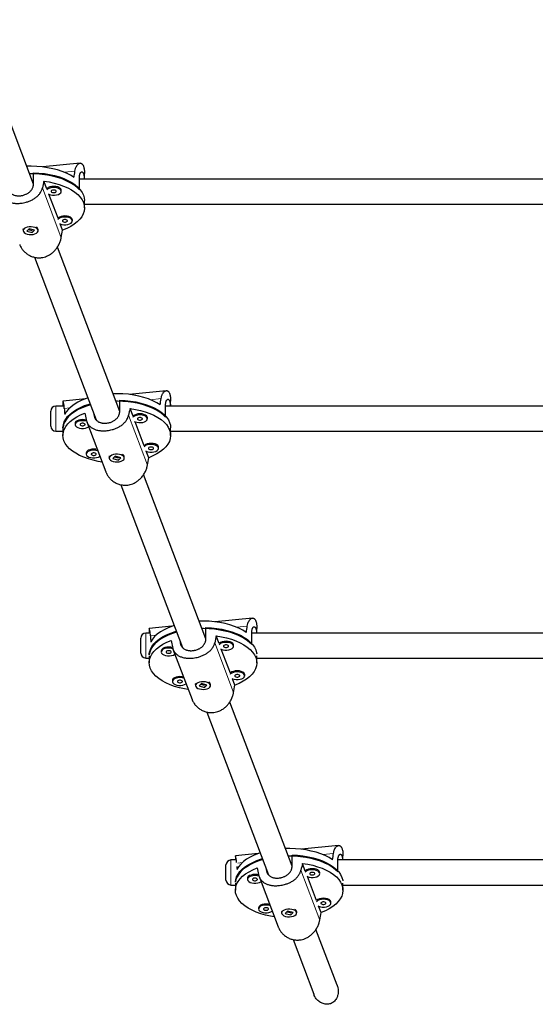
# Model space of a CAD drawing. Extents: x -54 to 677, y -9 to 525.
# Drawn here: x 508 to 521, y 112 to 137 of the extents above; entities that cross this region are included whole.
import ezdxf

# ---------------------------------------------------------------- set-up
doc = ezdxf.new("R2010")
doc.units = 0
doc.header["$LTSCALE"] = 0.125
doc.header["$MEASUREMENT"] = 0
doc.layers.add('CONTOUR', color=7, linetype='CONTINUOUS')

msp = doc.modelspace()

# ---------------------------------------------------------------- linework, layer by layer
at = {"layer": 'CONTOUR', "lineweight": 25}
for p, q in [((508.138, 132.504), (506.584, 136.606)), ((509.299, 133.023), (508.37, 132.93)), ((508.138, 132.505), (508.138, 132.786)), ((509.409, 132.628), (509.409, 132.763)), ((508.469, 132.386), (508.397, 132.578)), ((509.282, 132.362), (509.282, 132.644)), ((521.139, 132.628), (509.282, 132.628)), ((508.749, 131.649), (508.522, 132.247)), ((508.829, 132.321), (508.829, 132.348)), ((509.409, 131.907), (509.409, 132.087)), ((509.409, 132.003), (521.132, 132.003)), ((508.862, 131.35), (508.802, 131.509)), ((509.108, 131.584), (509.108, 131.611)), ((507.878, 131.366), (507.878, 131.339)), ((508.026, 131.387), (507.967, 131.33)), ((507.967, 131.33), (508.105, 131.292)), ((508.01, 131.372), (508.098, 131.348)), ((508.164, 131.349), (508.026, 131.387)), ((508.109, 131.304), (508.097, 131.3)), ((508.105, 131.292), (508.164, 131.349)), ((508.105, 131.298), (508.105, 131.292)), ((508.11, 131.351), (508.121, 131.361)), ((508.215, 131.424), (508.214, 131.425)), ((508.253, 131.339), (508.253, 131.366)), ((510.289, 126.827), (508.735, 130.929)), ((508.163, 130.676), (509.702, 126.614)), ((511.451, 127.346), (510.522, 127.253)), ((509.442, 127.144), (508.873, 127.087)), ((508.873, 127.086), (508.873, 126.962)), ((510.289, 126.828), (510.289, 127.109)), ((511.561, 126.962), (511.561, 127.086)), ((508.567, 126.478), (508.567, 126.837)), ((508.878, 126.962), (508.692, 126.962)), ((510.621, 126.71), (510.548, 126.901)), ((511.433, 126.686), (511.433, 126.967)), ((522.214, 126.962), (511.433, 126.962)), ((509.468, 126.569), (509.943, 125.317)), ((509.645, 126.764), (509.645, 126.763)), ((510.9, 125.972), (510.674, 126.57)), ((510.98, 126.644), (510.98, 126.671)), ((508.567, 126.462), (508.567, 126.478)), ((508.692, 126.337), (508.873, 126.337)), ((508.873, 126.407), (508.873, 126.231)), ((508.875, 126.429), (508.875, 126.461)), ((509.174, 126.527), (509.174, 126.5)), ((511.561, 126.231), (511.561, 126.407)), ((511.561, 126.337), (522.207, 126.337)), ((511.013, 125.673), (510.953, 125.833)), ((511.26, 125.907), (511.26, 125.934)), ((509.453, 125.79), (509.453, 125.763)), ((510.029, 125.69), (510.029, 125.663)), ((510.177, 125.71), (510.118, 125.653)), ((510.118, 125.653), (510.256, 125.615)), ((510.162, 125.695), (510.249, 125.671)), ((510.315, 125.672), (510.177, 125.71)), ((510.261, 125.627), (510.249, 125.623)), ((510.256, 125.615), (510.315, 125.672)), ((510.256, 125.621), (510.256, 125.615)), ((510.261, 125.674), (510.272, 125.684)), ((510.367, 125.748), (510.366, 125.748)), ((510.404, 125.663), (510.404, 125.69)), ((512.441, 121.151), (510.886, 125.252)), ((510.314, 124.999), (511.853, 120.938)), ((513.602, 121.669), (512.673, 121.576)), ((511.024, 121.409), (511.024, 121.297)), ((511.594, 121.468), (511.025, 121.41)), ((512.441, 121.151), (512.441, 121.432)), ((513.712, 121.297), (513.712, 121.409)), ((510.817, 120.813), (510.817, 121.172)), ((511.032, 121.297), (510.942, 121.297)), ((512.772, 121.033), (512.699, 121.225)), ((523.29, 121.297), (513.584, 121.297)), ((513.584, 121.009), (513.584, 121.29)), ((511.797, 121.087), (511.797, 121.086)), ((513.132, 120.968), (513.132, 120.994)), ((510.817, 120.797), (510.817, 120.813)), ((510.942, 120.672), (511.024, 120.672)), ((511.024, 120.729), (511.024, 120.554)), ((511.026, 120.752), (511.026, 120.778)), ((511.325, 120.851), (511.325, 120.824)), ((511.619, 120.893), (512.094, 119.64)), ((513.052, 120.296), (512.825, 120.893)), ((513.712, 120.554), (513.712, 120.729)), ((513.712, 120.672), (523.281, 120.672)), ((513.411, 120.23), (513.411, 120.257)), ((511.605, 120.113), (511.605, 120.086)), ((512.181, 120.013), (512.181, 119.986)), ((512.329, 120.033), (512.27, 119.977)), ((512.27, 119.977), (512.408, 119.939)), ((512.313, 120.018), (512.4, 119.994)), ((512.467, 119.995), (512.329, 120.033)), ((512.412, 119.95), (512.4, 119.946)), ((512.408, 119.939), (512.467, 119.995)), ((512.408, 119.944), (512.408, 119.939)), ((512.413, 119.997), (512.423, 120.007)), ((512.518, 120.071), (512.517, 120.071)), ((512.556, 119.986), (512.556, 120.013)), ((513.165, 119.997), (513.104, 120.156)), ((514.592, 115.474), (513.038, 119.575)), ((512.465, 119.322), (514.004, 115.261)), ((513.745, 115.791), (513.176, 115.734)), ((514.592, 115.474), (514.592, 115.756)), ((515.754, 115.993), (514.824, 115.899)), ((513.185, 115.632), (513.067, 115.632)), ((513.176, 115.732), (513.176, 115.632)), ((514.923, 115.356), (514.851, 115.548)), ((524.366, 115.632), (515.736, 115.632)), ((515.736, 115.332), (515.736, 115.613)), ((515.863, 115.632), (515.863, 115.732)), ((512.942, 115.132), (512.942, 115.507)), ((513.948, 115.41), (513.948, 115.41)), ((515.283, 115.291), (515.283, 115.318)), ((513.176, 115.051), (513.176, 114.877)), ((513.178, 115.075), (513.178, 115.096)), ((513.477, 115.174), (513.477, 115.147)), ((513.771, 115.216), (514.246, 113.963)), ((515.203, 114.619), (514.976, 115.216)), ((515.863, 114.877), (515.863, 115.051)), ((513.067, 115.007), (513.176, 115.007)), ((515.863, 115.007), (524.356, 115.007)), ((515.562, 114.554), (515.562, 114.58)), ((513.756, 114.437), (513.756, 114.41)), ((514.332, 114.336), (514.332, 114.309)), ((514.48, 114.357), (514.421, 114.3)), ((514.421, 114.3), (514.559, 114.262)), ((514.464, 114.341), (514.552, 114.317)), ((514.618, 114.319), (514.48, 114.357)), ((514.559, 114.262), (514.618, 114.319)), ((514.564, 114.32), (514.575, 114.331)), ((514.669, 114.394), (514.668, 114.395)), ((514.707, 114.309), (514.707, 114.336)), ((515.316, 114.32), (515.256, 114.479)), ((514.563, 114.273), (514.552, 114.27)), ((514.559, 114.268), (514.559, 114.262)), ((515.717, 112.506), (515.189, 113.898)), ((514.617, 113.645), (515.132, 112.285))]:
    msp.add_line(p, q, dxfattribs=at)
at = {"layer": 'CONTOUR', "lineweight": 18}
for p, q in [((509.171, 132.824), (508.902, 132.797)), ((508.83, 131.163), (508.358, 132.408)), ((511.322, 127.148), (511.053, 127.121)), ((508.692, 126.962), (508.692, 126.364)), ((509.047, 126.919), (508.905, 126.905)), ((509.701, 126.615), (509.645, 126.763)), ((510.981, 125.486), (510.51, 126.731)), ((508.692, 126.364), (508.692, 126.337)), ((513.473, 121.471), (513.204, 121.444)), ((510.942, 121.297), (510.942, 120.698)), ((511.198, 121.242), (511.057, 121.228)), ((511.853, 120.938), (511.797, 121.086)), ((513.133, 119.81), (512.661, 121.054)), ((510.942, 120.698), (510.942, 120.672)), ((515.625, 115.794), (515.356, 115.767)), ((513.067, 115.632), (513.067, 115.007)), ((513.349, 115.565), (513.234, 115.554)), ((514.004, 115.261), (513.948, 115.41)), ((515.284, 114.133), (514.812, 115.377))]:
    msp.add_line(p, q, dxfattribs=at)
at = {"layer": 'CONTOUR', "lineweight": 25, "flags": 128}
for points in [[(509.148, 132.666), (509.06, 132.721), (508.963, 132.771), (508.855, 132.815), (508.74, 132.854), (508.617, 132.887), (508.489, 132.912), (508.356, 132.931), (508.22, 132.943), (508.082, 132.948), (507.971, 132.946)], [(509.282, 132.362), (509.217, 132.425), (509.141, 132.483), (509.053, 132.537), (508.956, 132.587), (508.849, 132.63), (508.733, 132.669), (508.611, 132.7), (508.484, 132.726), (508.352, 132.744), (508.217, 132.756), (508.08, 132.76), (508.042, 132.76)], [(508.138, 132.786), (508.274, 132.779), (508.408, 132.764), (508.538, 132.743), (508.664, 132.715), (508.783, 132.68), (508.895, 132.639), (508.998, 132.593), (509.091, 132.542), (509.174, 132.486), (509.246, 132.426), (509.305, 132.362), (509.351, 132.296), (509.384, 132.227), (509.404, 132.158), (509.409, 132.095)], [(508.397, 132.578), (508.528, 132.557), (508.655, 132.529), (508.776, 132.495), (508.889, 132.454), (508.993, 132.408), (509.088, 132.356), (509.172, 132.3), (509.244, 132.24), (509.304, 132.176), (509.351, 132.109), (509.384, 132.04), (509.404, 131.97), (509.409, 131.899), (509.4, 131.828), (509.378, 131.758), (509.341, 131.689), (509.291, 131.623), (509.228, 131.56), (509.153, 131.501), (509.066, 131.445), (508.969, 131.395), (508.862, 131.35)], [(508.826, 132.34), (508.809, 132.364), (508.78, 132.386), (508.741, 132.403), (508.694, 132.414), (508.644, 132.418), (508.593, 132.414), (508.546, 132.404), (508.506, 132.388), (508.476, 132.367), (508.466, 132.355)], [(508.829, 132.348), (508.826, 132.366), (508.809, 132.391), (508.78, 132.413), (508.741, 132.43), (508.694, 132.441), (508.644, 132.444), (508.593, 132.441), (508.546, 132.431), (508.506, 132.415), (508.476, 132.393), (508.469, 132.386)], [(508.503, 132.256), (508.521, 132.247), (508.565, 132.233), (508.614, 132.226), (508.665, 132.225), (508.714, 132.232), (508.758, 132.245), (508.793, 132.264), (508.817, 132.288), (508.828, 132.313), (508.826, 132.34)], [(508.703, 132.327), (508.694, 132.339), (508.676, 132.348), (508.654, 132.353), (508.63, 132.353), (508.607, 132.348), (508.59, 132.339), (508.58, 132.328), (508.58, 132.315), (508.589, 132.303), (508.607, 132.294), (508.629, 132.29), (508.653, 132.29), (508.676, 132.294), (508.693, 132.303), (508.703, 132.315), (508.703, 132.327)], [(509.105, 131.602), (509.088, 131.627), (509.059, 131.649), (509.02, 131.666), (508.974, 131.677), (508.923, 131.68), (508.872, 131.677), (508.825, 131.667), (508.785, 131.651), (508.755, 131.629), (508.745, 131.617)], [(509.108, 131.611), (509.105, 131.629), (509.088, 131.654), (509.059, 131.676), (509.02, 131.693), (508.974, 131.703), (508.923, 131.707), (508.872, 131.704), (508.825, 131.694), (508.785, 131.677), (508.755, 131.656), (508.749, 131.649)], [(508.782, 131.519), (508.801, 131.51), (508.844, 131.496), (508.893, 131.488), (508.944, 131.488), (508.993, 131.495), (509.037, 131.508), (509.073, 131.527), (509.097, 131.55), (509.108, 131.576), (509.105, 131.602)], [(508.982, 131.59), (508.973, 131.602), (508.956, 131.611), (508.933, 131.615), (508.909, 131.615), (508.886, 131.611), (508.869, 131.602), (508.86, 131.59), (508.86, 131.578), (508.869, 131.566), (508.886, 131.557), (508.908, 131.552), (508.933, 131.552), (508.955, 131.557), (508.973, 131.566), (508.982, 131.577), (508.982, 131.59)], [(507.977, 131.254), (508.025, 131.245), (508.076, 131.243), (508.126, 131.248), (508.172, 131.26), (508.209, 131.278), (508.237, 131.3), (508.251, 131.325), (508.252, 131.351), (508.238, 131.377), (508.212, 131.4), (508.175, 131.418), (508.13, 131.43), (508.081, 131.436), (508.03, 131.434), (507.981, 131.426), (507.939, 131.411), (507.906, 131.391), (507.886, 131.367), (507.878, 131.341), (507.884, 131.315), (507.904, 131.29), (507.936, 131.27), (507.977, 131.254)], [(507.878, 131.366), (507.88, 131.381), (507.887, 131.396)], [(509.492, 127.161), (509.454, 127.149), (509.345, 127.105), (509.245, 127.057), (509.155, 127.003), (509.076, 126.945), (509.009, 126.883), (508.955, 126.817), (508.915, 126.749)], [(511.299, 126.989), (511.212, 127.044), (511.114, 127.094), (511.007, 127.139), (510.891, 127.177), (510.768, 127.21), (510.64, 127.236), (510.507, 127.255), (510.371, 127.266), (510.234, 127.271), (510.122, 127.269)], [(511.433, 126.686), (511.368, 126.748), (511.292, 126.806), (511.205, 126.861), (511.107, 126.91), (511, 126.954), (510.885, 126.992), (510.763, 127.024), (510.635, 127.049), (510.503, 127.068), (510.368, 127.079), (510.232, 127.083), (510.194, 127.083)], [(510.289, 127.109), (510.425, 127.102), (510.559, 127.087), (510.69, 127.066), (510.815, 127.038), (510.934, 127.003), (511.046, 126.963), (511.149, 126.916), (511.243, 126.865), (511.326, 126.809), (511.397, 126.749), (511.456, 126.685), (511.503, 126.619), (511.536, 126.551), (511.555, 126.481), (511.561, 126.418)], [(508.873, 126.418), (508.873, 126.426), (508.882, 126.496), (508.904, 126.566), (508.94, 126.634), (508.989, 126.699), (509.051, 126.762), (509.125, 126.821), (509.21, 126.876), (509.306, 126.927), (509.411, 126.972), (509.524, 127.011), (509.547, 127.018)], [(509.557, 126.994), (509.458, 126.962), (509.349, 126.92), (509.249, 126.872), (509.159, 126.818), (509.081, 126.761), (509.014, 126.699), (508.959, 126.635), (508.917, 126.568), (508.889, 126.499), (508.875, 126.429)], [(510.548, 126.901), (510.68, 126.88), (510.807, 126.852), (510.927, 126.818), (511.04, 126.777), (511.145, 126.731), (511.239, 126.68), (511.323, 126.623), (511.396, 126.563), (511.456, 126.499), (511.502, 126.432), (511.536, 126.363), (511.555, 126.293), (511.56, 126.222), (511.552, 126.151), (511.529, 126.081), (511.492, 126.013), (511.442, 125.946), (511.379, 125.883), (511.304, 125.824), (511.217, 125.769), (511.12, 125.718), (511.013, 125.673)], [(509.849, 125.565), (509.754, 125.581), (509.627, 125.609), (509.507, 125.643), (509.393, 125.684), (509.289, 125.73), (509.194, 125.782), (509.11, 125.838), (509.038, 125.898), (508.978, 125.962), (508.931, 126.029), (508.898, 126.098), (508.879, 126.168), (508.873, 126.239), (508.882, 126.31), (508.905, 126.38), (508.941, 126.449), (508.992, 126.515), (509.055, 126.578), (509.13, 126.637), (509.216, 126.693), (509.314, 126.743), (509.42, 126.788)], [(509.458, 126.61), (509.414, 126.62), (509.364, 126.624), (509.313, 126.621), (509.266, 126.61), (509.226, 126.594), (509.196, 126.573), (509.178, 126.548), (509.174, 126.527)], [(509.466, 126.581), (509.461, 126.582), (509.414, 126.593), (509.364, 126.597), (509.313, 126.594), (509.266, 126.584), (509.226, 126.567), (509.196, 126.546), (509.178, 126.521), (509.174, 126.495), (509.184, 126.469), (509.207, 126.446), (509.241, 126.426), (509.285, 126.412), (509.334, 126.405), (509.385, 126.405), (509.434, 126.411), (509.478, 126.425), (509.513, 126.444), (509.515, 126.445)], [(510.977, 126.663), (510.96, 126.688), (510.931, 126.709), (510.892, 126.726), (510.846, 126.737), (510.795, 126.741), (510.744, 126.738), (510.697, 126.727), (510.657, 126.711), (510.627, 126.69), (510.617, 126.678)], [(510.98, 126.671), (510.977, 126.69), (510.96, 126.715), (510.931, 126.736), (510.892, 126.753), (510.846, 126.764), (510.795, 126.768), (510.744, 126.764), (510.697, 126.754), (510.657, 126.738), (510.627, 126.717), (510.621, 126.71)], [(510.654, 126.579), (510.673, 126.57), (510.716, 126.556), (510.765, 126.549), (510.816, 126.549), (510.865, 126.555), (510.909, 126.569), (510.945, 126.588), (510.969, 126.611), (510.98, 126.637), (510.977, 126.663)], [(510.854, 126.651), (510.845, 126.662), (510.828, 126.671), (510.805, 126.676), (510.781, 126.676), (510.758, 126.671), (510.741, 126.662), (510.732, 126.651), (510.732, 126.638), (510.741, 126.627), (510.758, 126.618), (510.78, 126.613), (510.805, 126.613), (510.827, 126.618), (510.845, 126.626), (510.854, 126.638), (510.854, 126.651)], [(509.423, 126.507), (509.414, 126.518), (509.396, 126.527), (509.374, 126.532), (509.349, 126.532), (509.327, 126.527), (509.31, 126.518), (509.3, 126.507), (509.3, 126.494), (509.309, 126.483), (509.327, 126.474), (509.349, 126.469), (509.373, 126.469), (509.396, 126.474), (509.413, 126.482), (509.423, 126.494), (509.423, 126.507)], [(509.731, 125.875), (509.694, 125.883), (509.643, 125.887), (509.592, 125.883), (509.545, 125.873), (509.505, 125.857), (509.475, 125.835), (509.458, 125.811), (509.453, 125.79)], [(509.743, 125.844), (509.74, 125.845), (509.694, 125.856), (509.643, 125.86), (509.592, 125.857), (509.545, 125.846), (509.505, 125.83), (509.475, 125.809), (509.458, 125.784), (509.454, 125.758), (509.463, 125.732), (509.486, 125.709), (509.521, 125.689), (509.564, 125.675), (509.613, 125.668), (509.664, 125.667), (509.713, 125.674), (509.757, 125.688), (509.793, 125.707), (509.795, 125.708)], [(511.256, 125.926), (511.24, 125.951), (511.211, 125.972), (511.172, 125.989), (511.125, 126), (511.075, 126.004), (511.024, 126), (510.977, 125.99), (510.937, 125.974), (510.907, 125.953), (510.896, 125.941)], [(511.26, 125.934), (511.256, 125.952), (511.24, 125.977), (511.211, 125.999), (511.172, 126.016), (511.125, 126.027), (511.075, 126.03), (511.024, 126.027), (510.977, 126.017), (510.937, 126.001), (510.907, 125.979), (510.9, 125.972)], [(510.934, 125.842), (510.952, 125.833), (510.995, 125.819), (511.044, 125.812), (511.096, 125.811), (511.145, 125.818), (511.189, 125.831), (511.224, 125.85), (511.248, 125.874), (511.259, 125.899), (511.256, 125.926)], [(511.134, 125.913), (511.124, 125.925), (511.107, 125.934), (511.085, 125.939), (511.06, 125.939), (511.038, 125.934), (511.02, 125.925), (511.011, 125.914), (511.011, 125.901), (511.02, 125.889), (511.037, 125.88), (511.06, 125.876), (511.084, 125.876), (511.107, 125.88), (511.124, 125.889), (511.133, 125.901), (511.134, 125.913)], [(509.702, 125.769), (509.693, 125.781), (509.676, 125.79), (509.653, 125.795), (509.629, 125.795), (509.606, 125.79), (509.589, 125.781), (509.58, 125.77), (509.579, 125.757), (509.589, 125.745), (509.606, 125.737), (509.628, 125.732), (509.653, 125.732), (509.675, 125.736), (509.693, 125.745), (509.702, 125.757), (509.702, 125.769)], [(510.129, 125.578), (510.176, 125.568), (510.227, 125.566), (510.277, 125.571), (510.323, 125.583), (510.361, 125.601), (510.388, 125.623), (510.402, 125.648), (510.403, 125.675), (510.39, 125.7), (510.364, 125.723), (510.327, 125.741), (510.282, 125.753), (510.232, 125.759), (510.181, 125.757), (510.133, 125.749), (510.091, 125.734), (510.058, 125.714), (510.037, 125.69), (510.029, 125.664), (510.036, 125.638), (510.055, 125.614), (510.087, 125.593), (510.129, 125.578)], [(510.029, 125.69), (510.031, 125.704), (510.038, 125.719)], [(511.643, 121.485), (511.606, 121.472), (511.496, 121.429), (511.396, 121.38), (511.306, 121.326), (511.228, 121.268), (511.161, 121.206), (511.107, 121.14), (511.066, 121.073)], [(513.45, 121.312), (513.363, 121.367), (513.265, 121.417), (513.158, 121.462), (513.042, 121.501), (512.92, 121.533), (512.791, 121.559), (512.659, 121.578), (512.523, 121.59), (512.385, 121.594), (512.273, 121.592)], [(513.584, 121.009), (513.52, 121.071), (513.443, 121.13), (513.356, 121.184), (513.258, 121.233), (513.151, 121.277), (513.036, 121.315), (512.914, 121.347), (512.786, 121.372), (512.654, 121.391), (512.519, 121.402), (512.383, 121.407), (512.345, 121.407)], [(512.441, 121.432), (512.577, 121.425), (512.711, 121.411), (512.841, 121.389), (512.966, 121.361), (513.086, 121.327), (513.197, 121.286), (513.301, 121.24), (513.394, 121.188), (513.477, 121.132), (513.549, 121.072), (513.608, 121.009), (513.654, 120.942), (513.687, 120.874), (513.706, 120.804), (513.71, 120.779)], [(511.026, 120.774), (511.033, 120.819), (511.055, 120.889), (511.091, 120.957), (511.14, 121.023), (511.202, 121.085), (511.276, 121.145), (511.361, 121.2), (511.457, 121.25), (511.562, 121.295), (511.676, 121.334), (511.698, 121.341)], [(511.708, 121.317), (511.609, 121.286), (511.5, 121.243), (511.401, 121.195), (511.311, 121.142), (511.232, 121.084), (511.165, 121.023), (511.11, 120.958), (511.069, 120.891), (511.041, 120.822), (511.026, 120.752)], [(512.699, 121.225), (512.831, 121.204), (512.958, 121.176), (513.079, 121.141), (513.192, 121.101), (513.296, 121.054), (513.391, 121.003), (513.475, 120.946), (513.547, 120.886), (513.607, 120.822), (513.654, 120.755), (513.687, 120.686), (513.706, 120.616), (513.712, 120.545), (513.703, 120.474), (513.68, 120.404), (513.644, 120.336), (513.593, 120.27), (513.531, 120.207), (513.455, 120.147), (513.369, 120.092), (513.272, 120.041), (513.165, 119.997)], [(512, 119.888), (511.905, 119.904), (511.778, 119.932), (511.658, 119.966), (511.545, 120.007), (511.44, 120.053), (511.346, 120.105), (511.262, 120.161), (511.189, 120.222), (511.129, 120.286), (511.083, 120.352), (511.049, 120.421), (511.03, 120.492), (511.025, 120.562), (511.033, 120.633), (511.056, 120.703), (511.093, 120.772), (511.143, 120.838), (511.206, 120.901), (511.281, 120.961), (511.368, 121.016), (511.465, 121.066), (511.572, 121.111)], [(511.609, 120.933), (511.566, 120.943), (511.515, 120.947), (511.464, 120.944), (511.417, 120.934), (511.377, 120.917), (511.347, 120.896), (511.33, 120.871), (511.325, 120.851)], [(511.618, 120.904), (511.612, 120.906), (511.566, 120.916), (511.515, 120.92), (511.464, 120.917), (511.417, 120.907), (511.377, 120.89), (511.347, 120.869), (511.33, 120.845), (511.326, 120.818), (511.335, 120.792), (511.358, 120.769), (511.393, 120.75), (511.436, 120.736), (511.485, 120.728), (511.536, 120.728), (511.585, 120.735), (511.629, 120.748), (511.665, 120.767), (511.667, 120.768)], [(513.128, 120.986), (513.112, 121.011), (513.083, 121.033), (513.044, 121.05), (512.997, 121.06), (512.946, 121.064), (512.896, 121.061), (512.849, 121.051), (512.809, 121.034), (512.779, 121.013), (512.768, 121.001)], [(513.132, 120.994), (513.128, 121.013), (513.112, 121.038), (513.083, 121.059), (513.044, 121.076), (512.997, 121.087), (512.946, 121.091), (512.896, 121.088), (512.849, 121.078), (512.809, 121.061), (512.779, 121.04), (512.772, 121.033)], [(512.806, 120.902), (512.824, 120.893), (512.867, 120.88), (512.916, 120.872), (512.967, 120.872), (513.017, 120.879), (513.061, 120.892), (513.096, 120.911), (513.12, 120.934), (513.131, 120.96), (513.128, 120.986)], [(513.006, 120.974), (512.996, 120.985), (512.979, 120.994), (512.957, 120.999), (512.932, 120.999), (512.91, 120.994), (512.892, 120.986), (512.883, 120.974), (512.883, 120.961), (512.892, 120.95), (512.909, 120.941), (512.932, 120.936), (512.956, 120.936), (512.979, 120.941), (512.996, 120.95), (513.005, 120.961), (513.006, 120.974)], [(511.574, 120.83), (511.565, 120.842), (511.548, 120.85), (511.525, 120.855), (511.501, 120.855), (511.478, 120.851), (511.461, 120.842), (511.452, 120.83), (511.451, 120.818), (511.461, 120.806), (511.478, 120.797), (511.5, 120.792), (511.525, 120.792), (511.547, 120.797), (511.565, 120.806), (511.574, 120.817), (511.574, 120.83)], [(511.883, 120.198), (511.845, 120.206), (511.794, 120.21), (511.744, 120.207), (511.697, 120.196), (511.657, 120.18), (511.627, 120.159), (511.609, 120.134), (511.605, 120.113)], [(511.894, 120.168), (511.892, 120.168), (511.845, 120.179), (511.794, 120.183), (511.744, 120.18), (511.697, 120.17), (511.657, 120.153), (511.627, 120.132), (511.609, 120.107), (511.605, 120.081), (511.615, 120.055), (511.638, 120.032), (511.672, 120.012), (511.715, 119.998), (511.764, 119.991), (511.815, 119.991), (511.865, 119.997), (511.909, 120.011), (511.944, 120.03), (511.946, 120.031)], [(513.408, 120.249), (513.391, 120.274), (513.362, 120.295), (513.323, 120.312), (513.276, 120.323), (513.226, 120.327), (513.175, 120.324), (513.128, 120.314), (513.088, 120.297), (513.058, 120.276), (513.048, 120.264)], [(513.411, 120.257), (513.408, 120.276), (513.391, 120.301), (513.362, 120.322), (513.323, 120.339), (513.276, 120.35), (513.226, 120.354), (513.175, 120.35), (513.128, 120.34), (513.088, 120.324), (513.058, 120.303), (513.052, 120.296)], [(513.085, 120.165), (513.104, 120.156), (513.147, 120.142), (513.196, 120.135), (513.247, 120.135), (513.296, 120.141), (513.34, 120.155), (513.375, 120.174), (513.399, 120.197), (513.41, 120.223), (513.408, 120.249)], [(513.285, 120.237), (513.276, 120.248), (513.258, 120.257), (513.236, 120.262), (513.212, 120.262), (513.189, 120.257), (513.172, 120.248), (513.162, 120.237), (513.162, 120.224), (513.171, 120.213), (513.189, 120.204), (513.211, 120.199), (513.236, 120.199), (513.258, 120.204), (513.275, 120.212), (513.285, 120.224), (513.285, 120.237)], [(511.854, 120.093), (511.844, 120.104), (511.827, 120.113), (511.805, 120.118), (511.78, 120.118), (511.758, 120.113), (511.74, 120.104), (511.731, 120.093), (511.731, 120.08), (511.74, 120.069), (511.757, 120.06), (511.78, 120.055), (511.804, 120.055), (511.827, 120.06), (511.844, 120.069), (511.853, 120.08), (511.854, 120.093)], [(512.28, 119.901), (512.328, 119.892), (512.379, 119.89), (512.429, 119.895), (512.474, 119.906), (512.512, 119.924), (512.539, 119.946), (512.554, 119.972), (512.554, 119.998), (512.541, 120.023), (512.515, 120.046), (512.478, 120.064), (512.433, 120.077), (512.383, 120.082), (512.332, 120.081), (512.284, 120.072), (512.242, 120.057), (512.209, 120.037), (512.188, 120.013), (512.181, 119.987), (512.187, 119.961), (512.207, 119.937), (512.239, 119.916), (512.28, 119.901)], [(512.181, 120.013), (512.183, 120.027), (512.19, 120.042)], [(513.794, 115.808), (513.757, 115.795), (513.648, 115.752), (513.548, 115.703), (513.458, 115.649), (513.379, 115.591), (513.312, 115.529), (513.258, 115.464), (513.217, 115.396)], [(515.602, 115.636), (515.514, 115.691), (515.417, 115.741), (515.309, 115.785), (515.194, 115.824), (515.071, 115.856), (514.943, 115.882), (514.81, 115.901), (514.674, 115.913), (514.536, 115.917), (514.425, 115.916)], [(514.592, 115.756), (514.728, 115.748), (514.862, 115.734), (514.992, 115.712), (515.118, 115.684), (515.237, 115.65), (515.349, 115.609), (515.452, 115.563), (515.546, 115.512), (515.628, 115.455), (515.7, 115.395), (515.759, 115.332), (515.805, 115.266), (515.838, 115.197), (515.858, 115.127), (515.86, 115.115)], [(513.177, 115.097), (513.184, 115.142), (513.207, 115.212), (513.243, 115.28), (513.292, 115.346), (513.354, 115.409), (513.428, 115.468), (513.513, 115.523), (513.609, 115.573), (513.714, 115.618), (513.827, 115.658), (513.849, 115.664)], [(513.859, 115.641), (513.761, 115.609), (513.652, 115.566), (513.552, 115.518), (513.462, 115.465), (513.383, 115.407), (513.316, 115.346), (513.262, 115.281), (513.22, 115.214), (513.192, 115.145), (513.178, 115.075)], [(515.736, 115.332), (515.671, 115.394), (515.595, 115.453), (515.507, 115.507), (515.41, 115.556), (515.303, 115.6), (515.187, 115.638), (515.065, 115.67), (514.938, 115.696), (514.806, 115.714), (514.671, 115.725), (514.534, 115.73), (514.496, 115.73)], [(514.851, 115.548), (514.982, 115.527), (515.109, 115.499), (515.23, 115.465), (515.343, 115.424), (515.447, 115.378), (515.542, 115.326), (515.626, 115.27), (515.698, 115.209), (515.758, 115.145), (515.805, 115.079), (515.838, 115.01), (515.858, 114.939), (515.863, 114.868), (515.854, 114.798), (515.832, 114.728), (515.795, 114.659), (515.745, 114.593), (515.682, 114.53), (515.607, 114.47), (515.52, 114.415), (515.423, 114.365), (515.316, 114.32)], [(514.151, 114.211), (514.057, 114.227), (513.93, 114.255), (513.809, 114.29), (513.696, 114.33), (513.592, 114.377), (513.497, 114.428), (513.413, 114.484), (513.341, 114.545), (513.281, 114.609), (513.234, 114.676), (513.201, 114.745), (513.181, 114.815), (513.176, 114.886), (513.185, 114.957), (513.208, 115.027), (513.244, 115.095), (513.294, 115.161), (513.357, 115.224), (513.432, 115.284), (513.519, 115.339), (513.616, 115.389), (513.723, 115.434)], [(513.76, 115.257), (513.717, 115.266), (513.666, 115.27), (513.616, 115.267), (513.569, 115.257), (513.529, 115.241), (513.499, 115.219), (513.481, 115.195), (513.477, 115.174)], [(515.28, 115.309), (515.263, 115.334), (515.234, 115.356), (515.195, 115.373), (515.148, 115.384), (515.098, 115.387), (515.047, 115.384), (515, 115.374), (514.96, 115.358), (514.93, 115.336), (514.92, 115.324)], [(515.283, 115.318), (515.28, 115.336), (515.263, 115.361), (515.234, 115.383), (515.195, 115.4), (515.148, 115.41), (515.098, 115.414), (515.047, 115.411), (515, 115.401), (514.96, 115.384), (514.93, 115.363), (514.923, 115.356)], [(514.957, 115.226), (514.975, 115.217), (515.019, 115.203), (515.068, 115.195), (515.119, 115.195), (515.168, 115.202), (515.212, 115.215), (515.247, 115.234), (515.271, 115.257), (515.282, 115.283), (515.28, 115.309)], [(515.157, 115.297), (515.148, 115.309), (515.13, 115.318), (515.108, 115.322), (515.084, 115.322), (515.061, 115.318), (515.044, 115.309), (515.034, 115.297), (515.034, 115.285), (515.043, 115.273), (515.061, 115.264), (515.083, 115.259), (515.108, 115.259), (515.13, 115.264), (515.147, 115.273), (515.157, 115.284), (515.157, 115.297)], [(513.769, 115.227), (513.764, 115.229), (513.717, 115.24), (513.666, 115.244), (513.616, 115.24), (513.569, 115.23), (513.529, 115.214), (513.499, 115.192), (513.481, 115.168), (513.477, 115.142), (513.487, 115.116), (513.51, 115.092), (513.544, 115.073), (513.587, 115.059), (513.636, 115.051), (513.687, 115.051), (513.737, 115.058), (513.781, 115.071), (513.816, 115.09), (513.818, 115.092)], [(513.725, 115.153), (513.716, 115.165), (513.699, 115.174), (513.677, 115.179), (513.652, 115.179), (513.63, 115.174), (513.612, 115.165), (513.603, 115.153), (513.603, 115.141), (513.612, 115.129), (513.629, 115.12), (513.652, 115.115), (513.676, 115.115), (513.699, 115.12), (513.716, 115.129), (513.725, 115.141), (513.725, 115.153)], [(514.034, 114.521), (513.996, 114.529), (513.946, 114.533), (513.895, 114.53), (513.848, 114.52), (513.808, 114.503), (513.778, 114.482), (513.76, 114.457), (513.756, 114.437)], [(515.559, 114.572), (515.542, 114.597), (515.514, 114.619), (515.474, 114.636), (515.428, 114.646), (515.377, 114.65), (515.327, 114.647), (515.279, 114.637), (515.239, 114.62), (515.21, 114.599), (515.199, 114.587)], [(515.562, 114.58), (515.559, 114.599), (515.542, 114.624), (515.514, 114.645), (515.474, 114.662), (515.428, 114.673), (515.377, 114.677), (515.327, 114.674), (515.279, 114.664), (515.239, 114.647), (515.21, 114.626), (515.203, 114.619)], [(515.236, 114.489), (515.255, 114.479), (515.298, 114.466), (515.347, 114.458), (515.398, 114.458), (515.448, 114.465), (515.491, 114.478), (515.527, 114.497), (515.551, 114.52), (515.562, 114.546), (515.559, 114.572)], [(515.436, 114.56), (515.427, 114.571), (515.41, 114.58), (515.387, 114.585), (515.363, 114.585), (515.34, 114.58), (515.323, 114.572), (515.314, 114.56), (515.314, 114.547), (515.323, 114.536), (515.34, 114.527), (515.363, 114.522), (515.387, 114.522), (515.409, 114.527), (515.427, 114.536), (515.436, 114.547), (515.436, 114.56)], [(514.046, 114.491), (514.043, 114.492), (513.996, 114.502), (513.946, 114.506), (513.895, 114.503), (513.848, 114.493), (513.808, 114.477), (513.778, 114.455), (513.76, 114.431), (513.756, 114.404), (513.766, 114.379), (513.789, 114.355), (513.823, 114.336), (513.867, 114.322), (513.916, 114.314), (513.967, 114.314), (514.016, 114.321), (514.06, 114.334), (514.095, 114.353), (514.097, 114.354)], [(514.005, 114.416), (513.996, 114.428), (513.978, 114.436), (513.956, 114.441), (513.932, 114.441), (513.909, 114.437), (513.892, 114.428), (513.882, 114.416), (513.882, 114.404), (513.891, 114.392), (513.909, 114.383), (513.931, 114.378), (513.956, 114.378), (513.978, 114.383), (513.995, 114.392), (514.005, 114.403), (514.005, 114.416)], [(514.431, 114.224), (514.479, 114.215), (514.53, 114.213), (514.58, 114.218), (514.626, 114.23), (514.664, 114.247), (514.691, 114.27), (514.705, 114.295), (514.706, 114.321), (514.692, 114.347), (514.666, 114.369), (514.63, 114.387), (514.584, 114.4), (514.535, 114.405), (514.484, 114.404), (514.435, 114.395), (514.393, 114.381), (514.361, 114.36), (514.34, 114.336), (514.332, 114.31), (514.338, 114.284), (514.358, 114.26), (514.39, 114.239), (514.431, 114.224)], [(514.332, 114.336), (514.334, 114.35), (514.341, 114.365)]]:
    msp.add_lwpolyline(points, dxfattribs=at)
at = {"layer": 'CONTOUR', "lineweight": 25}
for centre, radius, start, end in [((508.173, 131.356), 0.0806, 7.0331, 64.0172), ((508.692, 126.837), 0.125, 90, 180), ((508.692, 126.462), 0.125, 180, 270), ((510.324, 125.68), 0.0806, 7.0331, 64.0172), ((510.942, 121.172), 0.125, 90, 180), ((510.942, 120.797), 0.125, 180, 270), ((512.476, 120.003), 0.0806, 7.0331, 64.0172), ((513.067, 115.507), 0.125, 90, 180), ((513.067, 115.132), 0.125, 180, 270), ((514.627, 114.326), 0.0806, 7.0331, 64.0172)]:
    msp.add_arc(centre, radius, start, end, dxfattribs=at)
for centre, major_axis, ratio, start_param, end_param in [((508.065, 135.049), (0.302, 5.854), 0.223652, 4.304744, 4.334205), ((508.065, 129.114), (1.29, 6.699), 0.056113, 1.038192, 1.067653), ((508.065, 129.114), (1.29, 6.699), 0.056113, 5.034012, 5.063473), ((510.217, 129.372), (0.302, 5.854), 0.223652, 4.304744, 4.334205), ((510.217, 129.372), (0.302, 5.854), 0.223652, 2.017379, 2.04684), ((510.217, 123.437), (1.29, 6.699), 0.056113, 1.038192, 1.067653), ((510.217, 123.437), (-1.339, 6.436), 0.017394, 1.019589, 1.04905), ((510.217, 123.437), (1.29, 6.699), 0.056113, 5.034012, 5.063473), ((512.368, 123.695), (0.302, 5.854), 0.223652, 4.304744, 4.334205), ((512.368, 123.695), (0.302, 5.854), 0.223652, 2.017379, 2.04684), ((512.368, 117.761), (1.29, 6.699), 0.056113, 1.038192, 1.067653), ((512.368, 117.761), (-1.339, 6.436), 0.017394, 1.019589, 1.04905), ((512.368, 117.761), (1.29, 6.699), 0.056113, 5.034012, 5.063473), ((514.52, 118.019), (0.302, 5.854), 0.223652, 4.304744, 4.334205), ((514.52, 112.084), (1.29, 6.699), 0.056113, 1.038192, 1.067653), ((514.52, 118.019), (0.302, 5.854), 0.223652, 2.032361, 2.04684), ((514.52, 112.084), (-1.339, 6.436), 0.017394, 1.019589, 1.04905), ((514.52, 112.084), (1.29, 6.699), 0.056113, 5.034012, 5.063473)]:
    msp.add_ellipse(centre, major_axis=major_axis, ratio=ratio, start_param=start_param, end_param=end_param, dxfattribs=at)
for points, knots in [([(509.171, 132.824), (509.175, 132.847), (509.181, 132.88), (509.194, 132.917), (509.21, 132.951), (509.228, 132.978), (509.248, 132.998), (509.263, 133.01), (509.28, 133.019), (509.296, 133.023), (509.312, 133.024), (509.328, 133.02), (509.342, 133.012), (509.356, 133.001), (509.368, 132.985), (509.378, 132.966), (509.393, 132.929), (509.403, 132.883), (509.408, 132.819), (509.409, 132.785), (509.409, 132.763)], [0, 0, 0, 0, 0.086649, 0.130678, 0.175373, 0.261921, 0.305795, 0.350244, 0.395317, 0.440703, 0.487106, 0.533875, 0.578059, 0.622585, 0.668224, 0.714263, 0.755632, 0.881902, 0.922622, 1, 1, 1, 1]), ([(509.282, 132.644), (509.282, 132.651), (509.282, 132.67), (509.284, 132.699), (509.288, 132.724), (509.294, 132.746), (509.301, 132.766), (509.309, 132.782), (509.318, 132.794), (509.327, 132.803), (509.337, 132.807), (509.347, 132.808), (509.355, 132.805), (509.362, 132.8), (509.368, 132.794), (509.375, 132.784), (509.383, 132.768), (509.39, 132.748), (509.395, 132.726), (509.4, 132.7), (509.403, 132.672), (509.406, 132.648), (509.406, 132.634), (509.407, 132.628)], [0, 0, 0, 0, 0.037889, 0.095594, 0.154438, 0.192327, 0.24999, 0.308728, 0.347332, 0.406085, 0.465947, 0.505021, 0.564536, 0.584659, 0.625285, 0.663591, 0.721947, 0.781487, 0.819017, 0.876149, 0.934368, 0.972252, 1, 1, 1, 1]), ([(507.494, 132.44), (507.494, 132.432), (507.495, 132.413), (507.5, 132.384), (507.508, 132.356), (507.521, 132.33), (507.536, 132.306), (507.556, 132.284), (507.578, 132.265), (507.603, 132.248), (507.631, 132.234), (507.662, 132.223), (507.686, 132.217), (507.712, 132.213), (507.733, 132.21), (507.764, 132.209), (507.8, 132.21), (507.836, 132.215), (507.871, 132.222), (507.906, 132.232), (507.939, 132.245), (507.972, 132.26), (508.002, 132.278), (508.03, 132.298), (508.056, 132.321), (508.079, 132.346), (508.099, 132.373), (508.115, 132.402), (508.124, 132.424), (508.131, 132.447), (508.134, 132.463), (508.137, 132.48), (508.138, 132.492), (508.138, 132.5), (508.138, 132.505)], [0, 0, 0, 0, 0.025807, 0.06511, 0.105189, 0.130996, 0.170271, 0.210277, 0.236572, 0.276589, 0.317361, 0.343975, 0.384511, 0.398217, 0.425888, 0.451979, 0.491726, 0.532278, 0.557841, 0.596754, 0.636407, 0.662211, 0.701471, 0.741454, 0.76791, 0.808182, 0.849229, 0.875773, 0.916211, 0.929886, 0.957498, 0.971625, 0.985753, 1, 1, 1, 1]), ([(507.301, 132.301), (507.307, 132.278), (507.316, 132.244), (507.336, 132.203), (507.361, 132.165), (507.391, 132.131), (507.426, 132.103), (507.456, 132.083), (507.489, 132.066), (507.525, 132.052), (507.563, 132.04), (507.604, 132.031), (507.646, 132.024), (507.689, 132.021), (507.734, 132.02), (507.778, 132.021), (507.851, 132.028), (507.923, 132.042), (508.006, 132.067), (508.058, 132.088), (508.109, 132.113), (508.145, 132.133), (508.18, 132.157), (508.213, 132.182), (508.244, 132.209), (508.272, 132.239), (508.297, 132.271), (508.32, 132.306), (508.337, 132.341), (508.35, 132.375), (508.355, 132.397), (508.358, 132.408)], [0, 0, 0, 0, 0.058428, 0.088117, 0.118255, 0.176614, 0.206198, 0.236171, 0.266563, 0.297168, 0.328457, 0.359993, 0.389787, 0.419811, 0.450585, 0.48163, 0.509525, 0.594669, 0.622126, 0.677714, 0.705886, 0.734874, 0.764047, 0.7935, 0.823336, 0.853806, 0.884492, 0.915879, 0.947522, 0.973681, 1, 1, 1, 1]), ([(507.793, 130.994), (507.794, 130.989), (507.799, 130.971), (507.815, 130.941), (507.842, 130.893), (507.878, 130.847), (507.918, 130.806), (507.951, 130.777), (507.988, 130.75), (508.027, 130.726), (508.069, 130.706), (508.112, 130.689), (508.157, 130.676), (508.202, 130.668), (508.248, 130.663), (508.293, 130.663), (508.366, 130.669), (508.437, 130.688), (508.515, 130.723), (508.564, 130.753), (508.61, 130.788), (508.644, 130.818), (508.675, 130.85), (508.705, 130.885), (508.732, 130.922), (508.756, 130.962), (508.778, 131.003), (508.797, 131.046), (508.812, 131.087), (508.823, 131.126), (508.828, 131.151), (508.83, 131.163)], [0, 0, 0, 0, 0.011267, 0.042443, 0.07409, 0.135373, 0.166439, 0.197912, 0.229827, 0.261964, 0.294821, 0.327937, 0.359223, 0.39075, 0.423066, 0.455666, 0.484958, 0.574367, 0.6032, 0.661571, 0.691155, 0.721595, 0.752229, 0.783157, 0.814487, 0.846483, 0.878706, 0.911666, 0.944894, 0.972362, 1, 1, 1, 1]), ([(511.322, 127.148), (511.326, 127.17), (511.332, 127.203), (511.346, 127.24), (511.361, 127.274), (511.379, 127.301), (511.399, 127.321), (511.415, 127.333), (511.431, 127.342), (511.447, 127.346), (511.464, 127.347), (511.479, 127.343), (511.494, 127.336), (511.507, 127.324), (511.519, 127.308), (511.53, 127.289), (511.544, 127.252), (511.554, 127.206), (511.56, 127.143), (511.56, 127.108), (511.56, 127.086)], [0, 0, 0, 0, 0.086649, 0.130678, 0.175373, 0.261921, 0.305795, 0.350244, 0.395317, 0.440703, 0.487106, 0.533875, 0.578059, 0.622585, 0.668224, 0.714263, 0.755632, 0.881902, 0.922622, 1, 1, 1, 1]), ([(508.905, 126.905), (508.904, 126.926), (508.901, 126.959), (508.897, 126.994), (508.892, 127.026), (508.886, 127.05), (508.881, 127.068), (508.878, 127.078), (508.875, 127.085), (508.873, 127.088), (508.873, 127.087), (508.873, 127.086)], [0, 0, 0, 0, 0.179418, 0.270585, 0.363132, 0.542341, 0.633185, 0.725224, 0.818552, 0.912531, 1, 1, 1, 1]), ([(511.433, 126.967), (511.433, 126.975), (511.433, 126.994), (511.436, 127.022), (511.44, 127.047), (511.445, 127.07), (511.452, 127.089), (511.46, 127.105), (511.469, 127.117), (511.479, 127.126), (511.489, 127.131), (511.499, 127.131), (511.506, 127.128), (511.513, 127.123), (511.519, 127.117), (511.526, 127.107), (511.534, 127.091), (511.541, 127.072), (511.547, 127.049), (511.551, 127.024), (511.555, 126.995), (511.557, 126.975), (511.557, 126.964), (511.557, 126.962)], [0, 0, 0, 0, 0.038583, 0.097345, 0.157267, 0.195849, 0.254569, 0.314382, 0.353694, 0.413523, 0.474481, 0.51427, 0.574876, 0.595367, 0.636737, 0.675745, 0.735169, 0.795799, 0.834017, 0.892195, 0.951481, 0.990058, 1, 1, 1, 1]), ([(509.645, 126.763), (509.645, 126.756), (509.646, 126.736), (509.651, 126.707), (509.66, 126.679), (509.672, 126.653), (509.688, 126.629), (509.707, 126.607), (509.729, 126.588), (509.754, 126.571), (509.782, 126.558), (509.813, 126.547), (509.837, 126.541), (509.863, 126.536), (509.885, 126.534), (509.915, 126.532), (509.951, 126.533), (509.987, 126.538), (510.023, 126.545), (510.057, 126.555), (510.091, 126.568), (510.123, 126.583), (510.153, 126.601), (510.182, 126.622), (510.207, 126.644), (510.231, 126.669), (510.25, 126.696), (510.266, 126.725), (510.275, 126.747), (510.282, 126.77), (510.286, 126.786), (510.288, 126.803), (510.289, 126.815), (510.289, 126.824), (510.289, 126.828)], [0, 0, 0, 0, 0.0258065, 0.0651104, 0.1051893, 0.1309959, 0.1702708, 0.2102775, 0.2365717, 0.2765888, 0.3173615, 0.3439749, 0.3845114, 0.3982174, 0.4258881, 0.4519789, 0.4917255, 0.5322785, 0.5578407, 0.5967539, 0.6364075, 0.6622105, 0.7014713, 0.7414537, 0.76791, 0.808182, 0.8492287, 0.8757729, 0.9162112, 0.9298863, 0.957498, 0.9716254, 0.9857528, 1, 1, 1, 1]), ([(509.452, 126.625), (509.458, 126.602), (509.467, 126.567), (509.488, 126.526), (509.512, 126.488), (509.542, 126.454), (509.578, 126.426), (509.608, 126.407), (509.64, 126.39), (509.676, 126.375), (509.715, 126.363), (509.755, 126.354), (509.797, 126.348), (509.84, 126.344), (509.885, 126.343), (509.93, 126.344), (510.003, 126.351), (510.075, 126.365), (510.157, 126.391), (510.21, 126.411), (510.26, 126.436), (510.296, 126.457), (510.331, 126.48), (510.364, 126.505), (510.395, 126.533), (510.423, 126.562), (510.449, 126.595), (510.471, 126.629), (510.488, 126.664), (510.501, 126.698), (510.507, 126.72), (510.51, 126.731)], [0, 0, 0, 0, 0.058428, 0.088117, 0.118255, 0.176614, 0.206198, 0.236171, 0.266563, 0.297168, 0.328457, 0.359993, 0.389787, 0.419811, 0.450585, 0.48163, 0.509525, 0.594669, 0.622126, 0.677714, 0.705886, 0.734874, 0.764047, 0.7935, 0.823336, 0.853806, 0.884492, 0.915879, 0.947522, 0.973681, 1, 1, 1, 1]), ([(509.944, 125.317), (509.945, 125.312), (509.951, 125.294), (509.966, 125.265), (509.994, 125.216), (510.029, 125.17), (510.069, 125.129), (510.103, 125.1), (510.139, 125.073), (510.179, 125.05), (510.22, 125.029), (510.264, 125.012), (510.308, 124.999), (510.353, 124.991), (510.399, 124.986), (510.445, 124.986), (510.518, 124.992), (510.588, 125.011), (510.666, 125.046), (510.716, 125.076), (510.762, 125.111), (510.795, 125.141), (510.827, 125.173), (510.856, 125.208), (510.883, 125.245), (510.908, 125.285), (510.93, 125.326), (510.948, 125.369), (510.963, 125.41), (510.974, 125.45), (510.979, 125.474), (510.981, 125.486)], [0, 0, 0, 0, 0.011267, 0.042443, 0.07409, 0.135373, 0.166439, 0.197912, 0.229827, 0.261964, 0.294821, 0.327937, 0.359223, 0.39075, 0.423066, 0.455666, 0.484958, 0.574367, 0.6032, 0.661571, 0.691155, 0.721595, 0.752229, 0.783157, 0.814487, 0.846483, 0.878706, 0.911666, 0.944894, 0.972362, 1, 1, 1, 1]), ([(513.473, 121.471), (513.477, 121.493), (513.483, 121.526), (513.497, 121.564), (513.512, 121.597), (513.531, 121.624), (513.55, 121.645), (513.566, 121.657), (513.582, 121.665), (513.599, 121.67), (513.615, 121.67), (513.63, 121.667), (513.645, 121.659), (513.658, 121.647), (513.671, 121.632), (513.681, 121.612), (513.696, 121.576), (513.705, 121.529), (513.711, 121.466), (513.712, 121.432), (513.712, 121.409)], [0, 0, 0, 0, 0.0866491, 0.1306781, 0.1753734, 0.2619214, 0.3057946, 0.3502441, 0.3953167, 0.4407035, 0.4871064, 0.5338751, 0.5780592, 0.6225846, 0.6682239, 0.7142631, 0.7556321, 0.8819024, 0.9226217, 1, 1, 1, 1]), ([(511.057, 121.228), (511.055, 121.25), (511.053, 121.282), (511.048, 121.317), (511.043, 121.349), (511.037, 121.374), (511.032, 121.392), (511.029, 121.402), (511.027, 121.408), (511.025, 121.411), (511.025, 121.41), (511.024, 121.409)], [0, 0, 0, 0, 0.179418, 0.270585, 0.363132, 0.542341, 0.633185, 0.725224, 0.818552, 0.912531, 1, 1, 1, 1]), ([(513.584, 121.29), (513.584, 121.298), (513.585, 121.317), (513.587, 121.345), (513.591, 121.37), (513.597, 121.393), (513.603, 121.412), (513.611, 121.428), (513.62, 121.441), (513.63, 121.45), (513.64, 121.454), (513.65, 121.454), (513.657, 121.452), (513.665, 121.446), (513.67, 121.441), (513.678, 121.43), (513.686, 121.415), (513.692, 121.395), (513.698, 121.372), (513.703, 121.347), (513.706, 121.32), (513.707, 121.303), (513.708, 121.297)], [0, 0, 0, 0, 0.039322, 0.099211, 0.160281, 0.199604, 0.259449, 0.320409, 0.360474, 0.42145, 0.483577, 0.524129, 0.585896, 0.606781, 0.648944, 0.6887, 0.749263, 0.811055, 0.850006, 0.909299, 0.969721, 1, 1, 1, 1]), ([(511.604, 120.948), (511.61, 120.925), (511.619, 120.89), (511.639, 120.849), (511.663, 120.811), (511.694, 120.778), (511.729, 120.749), (511.759, 120.73), (511.792, 120.713), (511.828, 120.698), (511.866, 120.686), (511.907, 120.677), (511.948, 120.671), (511.991, 120.667), (512.036, 120.666), (512.081, 120.668), (512.154, 120.674), (512.226, 120.689), (512.308, 120.714), (512.361, 120.734), (512.411, 120.759), (512.448, 120.78), (512.483, 120.803), (512.516, 120.828), (512.547, 120.856), (512.575, 120.886), (512.6, 120.918), (512.622, 120.952), (512.639, 120.987), (512.653, 121.021), (512.658, 121.043), (512.661, 121.054)], [0, 0, 0, 0, 0.058428, 0.088117, 0.118255, 0.176614, 0.206198, 0.236171, 0.266563, 0.297168, 0.328457, 0.359993, 0.389787, 0.419811, 0.450585, 0.48163, 0.509525, 0.594669, 0.622126, 0.677714, 0.705886, 0.734874, 0.764047, 0.7935, 0.823336, 0.853806, 0.884492, 0.915879, 0.947522, 0.973681, 1, 1, 1, 1]), ([(511.797, 121.086), (511.797, 121.079), (511.797, 121.06), (511.802, 121.03), (511.811, 121.002), (511.824, 120.976), (511.839, 120.952), (511.858, 120.931), (511.88, 120.911), (511.906, 120.894), (511.934, 120.881), (511.964, 120.87), (511.989, 120.864), (512.014, 120.859), (512.036, 120.857), (512.067, 120.855), (512.103, 120.857), (512.139, 120.861), (512.174, 120.869), (512.209, 120.878), (512.242, 120.891), (512.274, 120.907), (512.305, 120.924), (512.333, 120.945), (512.359, 120.967), (512.382, 120.992), (512.402, 121.019), (512.418, 121.048), (512.427, 121.07), (512.434, 121.094), (512.437, 121.11), (512.439, 121.126), (512.44, 121.139), (512.441, 121.147), (512.441, 121.151)], [0, 0, 0, 0, 0.0258065, 0.0651104, 0.1051893, 0.1309959, 0.1702708, 0.2102775, 0.2365717, 0.2765888, 0.3173615, 0.3439749, 0.3845114, 0.3982174, 0.4258881, 0.4519789, 0.4917255, 0.5322785, 0.5578407, 0.5967539, 0.6364075, 0.6622105, 0.7014713, 0.7414537, 0.76791, 0.808182, 0.8492287, 0.8757729, 0.9162112, 0.9298863, 0.957498, 0.9716254, 0.9857528, 1, 1, 1, 1]), ([(512.095, 119.64), (512.097, 119.636), (512.102, 119.618), (512.117, 119.588), (512.145, 119.539), (512.18, 119.494), (512.221, 119.452), (512.254, 119.423), (512.291, 119.397), (512.33, 119.373), (512.372, 119.352), (512.415, 119.335), (512.459, 119.323), (512.504, 119.314), (512.55, 119.309), (512.596, 119.309), (512.669, 119.316), (512.739, 119.334), (512.818, 119.37), (512.867, 119.399), (512.913, 119.435), (512.946, 119.464), (512.978, 119.497), (513.007, 119.531), (513.034, 119.569), (513.059, 119.608), (513.081, 119.649), (513.1, 119.692), (513.114, 119.734), (513.126, 119.773), (513.13, 119.797), (513.133, 119.81)], [0, 0, 0, 0, 0.011267, 0.042443, 0.07409, 0.135373, 0.166439, 0.197912, 0.229827, 0.261964, 0.294821, 0.327937, 0.359223, 0.39075, 0.423066, 0.455666, 0.484958, 0.574367, 0.6032, 0.661571, 0.691155, 0.721595, 0.752229, 0.783157, 0.814487, 0.846483, 0.878706, 0.911666, 0.944894, 0.972362, 1, 1, 1, 1]), ([(515.625, 115.794), (515.629, 115.816), (515.635, 115.85), (515.648, 115.887), (515.664, 115.92), (515.682, 115.948), (515.702, 115.968), (515.717, 115.98), (515.734, 115.988), (515.75, 115.993), (515.766, 115.993), (515.782, 115.99), (515.796, 115.982), (515.81, 115.971), (515.822, 115.955), (515.833, 115.935), (515.847, 115.899), (515.857, 115.852), (515.862, 115.789), (515.863, 115.755), (515.863, 115.732)], [0, 0, 0, 0, 0.0866491, 0.1306781, 0.1753734, 0.2619214, 0.3057946, 0.3502441, 0.3953167, 0.4407035, 0.4871064, 0.5338751, 0.5780592, 0.6225846, 0.6682239, 0.7142631, 0.7556321, 0.8819024, 0.9226217, 1, 1, 1, 1]), ([(515.736, 115.613), (515.736, 115.621), (515.736, 115.64), (515.738, 115.668), (515.742, 115.694), (515.748, 115.716), (515.755, 115.736), (515.763, 115.752), (515.772, 115.764), (515.781, 115.773), (515.791, 115.777), (515.801, 115.777), (515.809, 115.775), (515.816, 115.77), (515.822, 115.764), (515.829, 115.753), (515.837, 115.738), (515.844, 115.718), (515.849, 115.695), (515.854, 115.67), (515.857, 115.647), (515.858, 115.634), (515.858, 115.632)], [0, 0, 0, 0, 0.040116, 0.101212, 0.163514, 0.20363, 0.264682, 0.326871, 0.367745, 0.42995, 0.49333, 0.5347, 0.597713, 0.619019, 0.662032, 0.70259, 0.764375, 0.827413, 0.867149, 0.927639, 0.989279, 1, 1, 1, 1]), ([(513.206, 115.573), (513.205, 115.587), (513.203, 115.612), (513.199, 115.641), (513.194, 115.672), (513.189, 115.697), (513.184, 115.715), (513.18, 115.725), (513.178, 115.731), (513.176, 115.734), (513.176, 115.733), (513.176, 115.732)], [0, 0, 0, 0, 0.123684, 0.221043, 0.319876, 0.511257, 0.608271, 0.706561, 0.806228, 0.90659, 1, 1, 1, 1]), ([(513.755, 115.271), (513.761, 115.248), (513.77, 115.213), (513.79, 115.172), (513.815, 115.134), (513.845, 115.101), (513.881, 115.072), (513.91, 115.053), (513.943, 115.036), (513.979, 115.022), (514.017, 115.01), (514.058, 115), (514.1, 114.994), (514.143, 114.99), (514.188, 114.989), (514.233, 114.991), (514.305, 114.998), (514.377, 115.012), (514.46, 115.037), (514.512, 115.058), (514.563, 115.082), (514.599, 115.103), (514.634, 115.126), (514.667, 115.152), (514.698, 115.179), (514.726, 115.209), (514.751, 115.241), (514.774, 115.276), (514.791, 115.31), (514.804, 115.344), (514.809, 115.366), (514.812, 115.377)], [0, 0, 0, 0, 0.058428, 0.088117, 0.118255, 0.176614, 0.206198, 0.236171, 0.266563, 0.297168, 0.328457, 0.359993, 0.389787, 0.419811, 0.450585, 0.48163, 0.509525, 0.594669, 0.622126, 0.677714, 0.705886, 0.734874, 0.764047, 0.7935, 0.823336, 0.853806, 0.884492, 0.915879, 0.947522, 0.973681, 1, 1, 1, 1]), ([(513.948, 115.41), (513.948, 115.402), (513.949, 115.383), (513.954, 115.353), (513.963, 115.325), (513.975, 115.299), (513.99, 115.275), (514.01, 115.254), (514.032, 115.235), (514.057, 115.218), (514.085, 115.204), (514.116, 115.193), (514.14, 115.187), (514.166, 115.183), (514.187, 115.18), (514.218, 115.179), (514.254, 115.18), (514.29, 115.185), (514.325, 115.192), (514.36, 115.202), (514.393, 115.215), (514.426, 115.23), (514.456, 115.248), (514.484, 115.268), (514.51, 115.291), (514.533, 115.316), (514.553, 115.343), (514.569, 115.371), (514.578, 115.394), (514.585, 115.417), (514.589, 115.433), (514.591, 115.449), (514.592, 115.462), (514.592, 115.47), (514.592, 115.474)], [0, 0, 0, 0, 0.025807, 0.06511, 0.105189, 0.130996, 0.170271, 0.210277, 0.236572, 0.276589, 0.317361, 0.343975, 0.384511, 0.398217, 0.425888, 0.451979, 0.491726, 0.532278, 0.557841, 0.596754, 0.636407, 0.662211, 0.701471, 0.741454, 0.76791, 0.808182, 0.849229, 0.875773, 0.916211, 0.929886, 0.957498, 0.971625, 0.985753, 1, 1, 1, 1]), ([(514.247, 113.964), (514.248, 113.959), (514.253, 113.941), (514.269, 113.911), (514.297, 113.862), (514.332, 113.817), (514.372, 113.776), (514.406, 113.746), (514.442, 113.72), (514.481, 113.696), (514.523, 113.675), (514.566, 113.659), (514.611, 113.646), (514.656, 113.637), (514.702, 113.633), (514.747, 113.633), (514.82, 113.639), (514.891, 113.657), (514.969, 113.693), (515.018, 113.723), (515.065, 113.758), (515.098, 113.787), (515.129, 113.82), (515.159, 113.855), (515.186, 113.892), (515.21, 113.931), (515.232, 113.973), (515.251, 114.016), (515.266, 114.057), (515.277, 114.096), (515.282, 114.121), (515.284, 114.133)], [0, 0, 0, 0, 0.011267, 0.042443, 0.07409, 0.135373, 0.166439, 0.197912, 0.229827, 0.261964, 0.294821, 0.327937, 0.359223, 0.39075, 0.423066, 0.455666, 0.484958, 0.574367, 0.6032, 0.661571, 0.691155, 0.721595, 0.752229, 0.783157, 0.814487, 0.846483, 0.878706, 0.911666, 0.944894, 0.972362, 1, 1, 1, 1]), ([(515.714, 112.505), (515.718, 112.496), (515.745, 112.444), (515.749, 112.358), (515.737, 112.262), (515.71, 112.184), (515.657, 112.107), (515.575, 112.049), (515.482, 112.027), (515.389, 112.035), (515.297, 112.074), (515.212, 112.146), (515.153, 112.22), (515.14, 112.274), (515.137, 112.286)], [0, 0, 0, 0, 0.026596, 0.163684, 0.229584, 0.298024, 0.392072, 0.486508, 0.571555, 0.654633, 0.744186, 0.846433, 0.96499, 1, 1, 1, 1])]:
    msp.add_open_spline(points, degree=3, knots=knots, dxfattribs=at)

doc.saveas('drawing.dxf')
